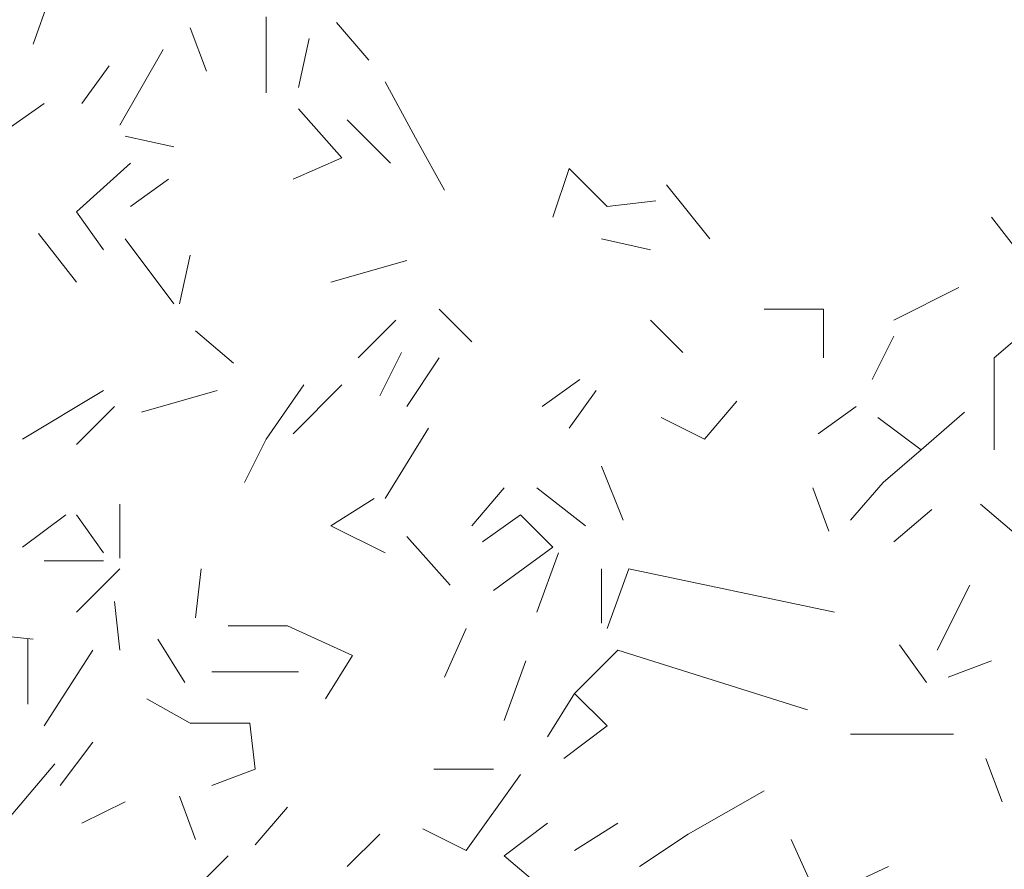
# Model space of a CAD drawing. Units: millimetres. Extents: x 4595 to 4788, y 312 to 722.
# Drawn here: x 4607 to 4608, y 360 to 361 of the extents above; entities that cross this region are included whole.
import ezdxf

# ---------------------------------------------------------------- set-up
doc = ezdxf.new("R2010")
doc.units = ezdxf.units.MM
doc.header["$LTSCALE"] = 0.01
doc.layers.add('01', color=1, linetype='Continuous', lineweight=9)

msp = doc.modelspace()

# ---------------------------------------------------------------- linework, layer by layer
at = {"layer": '01', "linetype": 'Continuous'}
for p, q in [((4606.86987, 361.11243), (4606.89868, 361.19403)), ((4606.86987, 361.11243), (4606.89868, 361.19403)), ((4606.86987, 361.11243), (4606.89868, 361.19403)), ((4606.86987, 361.11243), (4606.89868, 361.19403)), ((4606.86987, 361.11243), (4606.89868, 361.19403)), ((4606.86987, 361.11243), (4606.89868, 361.19403)), ((4607.07627, 361.06923), (4607.07627, 361.13643)), ((4607.07627, 361.06923), (4607.07627, 361.13643)), ((4607.02348, 361.08843), (4607.00907, 361.12683)), ((4607.02348, 361.08843), (4607.00907, 361.12683)), ((4607.02348, 361.08843), (4607.00907, 361.12683)), ((4607.02348, 361.08843), (4607.00907, 361.12683)), ((4607.02348, 361.08843), (4607.00907, 361.12683)), ((4607.02348, 361.08843), (4607.00907, 361.12683)), ((4607.16748, 361.09803), (4607.13867, 361.13163)), ((4607.16748, 361.09803), (4607.13867, 361.13163)), ((4607.16748, 361.09803), (4607.13867, 361.13163)), ((4607.16748, 361.09803), (4607.13867, 361.13163)), ((4607.10507, 361.07403), (4607.11468, 361.11723)), ((4607.10507, 361.07403), (4607.11468, 361.11723)), ((4607.10507, 361.07403), (4607.11468, 361.11723)), ((4607.10507, 361.07403), (4607.11468, 361.11723)), ((4607.10507, 361.07403), (4607.11468, 361.11723)), ((4607.10507, 361.07403), (4607.11468, 361.11723)), ((4606.94668, 361.04043), (4606.98508, 361.10763)), ((4606.94668, 361.04043), (4606.98508, 361.10763)), ((4606.94668, 361.04043), (4606.98508, 361.10763)), ((4606.94668, 361.04043), (4606.98508, 361.10763)), ((4606.91308, 361.05963), (4606.93707, 361.09323)), ((4606.91308, 361.05963), (4606.93707, 361.09323)), ((4606.91308, 361.05963), (4606.93707, 361.09323)), ((4606.91308, 361.05963), (4606.93707, 361.09323)), ((4606.91308, 361.05963), (4606.93707, 361.09323)), ((4606.91308, 361.05963), (4606.93707, 361.09323)), ((4607.21067, 361.02603), (4607.18188, 361.07883)), ((4607.21067, 361.02603), (4607.18188, 361.07883)), ((4607.21067, 361.02603), (4607.18188, 361.07883)), ((4607.21067, 361.02603), (4607.18188, 361.07883)), ((4606.87948, 361.05963), (4606.83148, 361.02603)), ((4606.87948, 361.05963), (4606.83148, 361.02603)), ((4607.14347, 361.01163), (4607.10507, 361.05483)), ((4607.14347, 361.01163), (4607.10507, 361.05483)), ((4607.14347, 361.01163), (4607.10507, 361.05483)), ((4607.14347, 361.01163), (4607.10507, 361.05483)), ((4607.18668, 361.00683), (4607.14827, 361.04523)), ((4607.18668, 361.00683), (4607.14827, 361.04523)), ((4607.18668, 361.00683), (4607.14827, 361.04523)), ((4607.18668, 361.00683), (4607.14827, 361.04523)), ((4606.99467, 361.02123), (4606.95148, 361.03083)), ((4606.99467, 361.02123), (4606.95148, 361.03083)), ((4607.23468, 360.98283), (4607.21067, 361.02603)), ((4607.23468, 360.98283), (4607.21067, 361.02603)), ((4606.90828, 360.96363), (4606.95627, 361.00683)), ((4606.90828, 360.96363), (4606.95627, 361.00683)), ((4607.10027, 360.99243), (4607.14347, 361.01163)), ((4607.10027, 360.99243), (4607.14347, 361.01163)), ((4607.34508, 361.00203), (4607.33068, 360.95883)), ((4607.34508, 361.00203), (4607.33068, 360.95883)), ((4607.34508, 361.00203), (4607.33068, 360.95883)), ((4607.34508, 361.00203), (4607.33068, 360.95883)), ((4607.37868, 360.96843), (4607.34508, 361.00203)), ((4607.37868, 360.96843), (4607.34508, 361.00203)), ((4606.95627, 360.96843), (4606.98987, 360.99243)), ((4606.95627, 360.96843), (4606.98987, 360.99243)), ((4607.46987, 360.93963), (4607.43147, 360.98763)), ((4607.46987, 360.93963), (4607.43147, 360.98763)), ((4607.46987, 360.93963), (4607.43147, 360.98763)), ((4607.46987, 360.93963), (4607.43147, 360.98763)), ((4607.37868, 360.96843), (4607.42187, 360.97323)), ((4607.37868, 360.96843), (4607.42187, 360.97323)), ((4606.93227, 360.93003), (4606.90828, 360.96363)), ((4606.93227, 360.93003), (4606.90828, 360.96363)), ((4606.93227, 360.93003), (4606.90828, 360.96363)), ((4606.93227, 360.93003), (4606.90828, 360.96363)), ((4607.75307, 360.91563), (4607.71947, 360.95883)), ((4607.75307, 360.91563), (4607.71947, 360.95883)), ((4606.90828, 360.90123), (4606.87468, 360.94443)), ((4606.90828, 360.90123), (4606.87468, 360.94443)), ((4606.90828, 360.90123), (4606.87468, 360.94443)), ((4606.90828, 360.90123), (4606.87468, 360.94443)), ((4606.99467, 360.88203), (4606.95148, 360.93963)), ((4606.99467, 360.88203), (4606.95148, 360.93963)), ((4607.41708, 360.93003), (4607.37387, 360.93963)), ((4607.41708, 360.93003), (4607.37387, 360.93963)), ((4606.99947, 360.88203), (4607.00907, 360.92523)), ((4606.99947, 360.88203), (4607.00907, 360.92523)), ((4607.13387, 360.90123), (4607.20108, 360.92043)), ((4607.13387, 360.90123), (4607.20108, 360.92043)), ((4607.13387, 360.90123), (4607.20108, 360.92043)), ((4607.13387, 360.90123), (4607.20108, 360.92043)), ((4607.13387, 360.90123), (4607.20108, 360.92043)), ((4607.13387, 360.90123), (4607.20108, 360.92043)), ((4607.13387, 360.90123), (4607.20108, 360.92043)), ((4607.13387, 360.90123), (4607.20108, 360.92043)), ((4607.13387, 360.90123), (4607.20108, 360.92043)), ((4607.13387, 360.90123), (4607.20108, 360.92043)), ((4607.63308, 360.86763), (4607.69068, 360.89643)), ((4607.63308, 360.86763), (4607.69068, 360.89643)), ((4607.25868, 360.84843), (4607.22987, 360.87723)), ((4607.25868, 360.84843), (4607.22987, 360.87723)), ((4607.25868, 360.84843), (4607.22987, 360.87723)), ((4607.25868, 360.84843), (4607.22987, 360.87723)), ((4607.57067, 360.87723), (4607.51787, 360.87723)), ((4607.57067, 360.87723), (4607.51787, 360.87723)), ((4607.57067, 360.87723), (4607.51787, 360.87723)), ((4607.57067, 360.87723), (4607.51787, 360.87723)), ((4607.57067, 360.87723), (4607.51787, 360.87723)), ((4607.57067, 360.87723), (4607.51787, 360.87723)), ((4607.57067, 360.83403), (4607.57067, 360.87723)), ((4607.57067, 360.83403), (4607.57067, 360.87723)), ((4607.72188, 360.83403), (4607.77228, 360.87723)), ((4607.72188, 360.83403), (4607.77228, 360.87723)), ((4607.15787, 360.83403), (4607.19148, 360.86763)), ((4607.15787, 360.83403), (4607.19148, 360.86763)), ((4607.44587, 360.83883), (4607.41708, 360.86763)), ((4607.44587, 360.83883), (4607.41708, 360.86763)), ((4607.04748, 360.82923), (4607.01387, 360.85803)), ((4607.04748, 360.82923), (4607.01387, 360.85803)), ((4607.61388, 360.81483), (4607.63308, 360.85323)), ((4607.61388, 360.81483), (4607.63308, 360.85323)), ((4607.61388, 360.81483), (4607.63308, 360.85323)), ((4607.61388, 360.81483), (4607.63308, 360.85323)), ((4607.17707, 360.80043), (4607.19628, 360.83883)), ((4607.17707, 360.80043), (4607.19628, 360.83883)), ((4607.17707, 360.80043), (4607.19628, 360.83883)), ((4607.17707, 360.80043), (4607.19628, 360.83883)), ((4607.17707, 360.80043), (4607.19628, 360.83883)), ((4607.17707, 360.80043), (4607.19628, 360.83883)), ((4607.17707, 360.80043), (4607.19628, 360.83883)), ((4607.17707, 360.80043), (4607.19628, 360.83883)), ((4607.20108, 360.79083), (4607.22987, 360.83403)), ((4607.20108, 360.79083), (4607.22987, 360.83403)), ((4607.20108, 360.79083), (4607.22987, 360.83403)), ((4607.20108, 360.79083), (4607.22987, 360.83403)), ((4607.20108, 360.79083), (4607.22987, 360.83403)), ((4607.20108, 360.79083), (4607.22987, 360.83403)), ((4607.72188, 360.75243), (4607.72188, 360.83403)), ((4607.72188, 360.75243), (4607.72188, 360.83403)), ((4607.32107, 360.79083), (4607.35467, 360.81483)), ((4607.32107, 360.79083), (4607.35467, 360.81483)), ((4606.86027, 360.76203), (4606.93227, 360.80523)), ((4606.86027, 360.76203), (4606.93227, 360.80523)), ((4606.96588, 360.78603), (4607.03307, 360.80523)), ((4606.96588, 360.78603), (4607.03307, 360.80523)), ((4606.96588, 360.78603), (4607.03307, 360.80523)), ((4606.96588, 360.78603), (4607.03307, 360.80523)), ((4606.96588, 360.78603), (4607.03307, 360.80523)), ((4606.96588, 360.78603), (4607.03307, 360.80523)), ((4607.07627, 360.76203), (4607.10987, 360.81003)), ((4607.07627, 360.76203), (4607.10987, 360.81003)), ((4607.10027, 360.76683), (4607.14347, 360.81003)), ((4607.10027, 360.76683), (4607.14347, 360.81003)), ((4607.36907, 360.80523), (4607.34508, 360.77163)), ((4607.36907, 360.80523), (4607.34508, 360.77163)), ((4607.36907, 360.80523), (4607.34508, 360.77163)), ((4607.36907, 360.80523), (4607.34508, 360.77163)), ((4607.36907, 360.80523), (4607.34508, 360.77163)), ((4607.36907, 360.80523), (4607.34508, 360.77163)), ((4607.36907, 360.80523), (4607.34508, 360.77163)), ((4607.36907, 360.80523), (4607.34508, 360.77163)), ((4607.46507, 360.76203), (4607.49387, 360.79563)), ((4607.46507, 360.76203), (4607.49387, 360.79563)), ((4607.46507, 360.76203), (4607.49387, 360.79563)), ((4607.46507, 360.76203), (4607.49387, 360.79563)), ((4607.46507, 360.76203), (4607.49387, 360.79563)), ((4607.46507, 360.76203), (4607.49387, 360.79563)), ((4606.90828, 360.75723), (4606.94187, 360.79083)), ((4606.90828, 360.75723), (4606.94187, 360.79083)), ((4606.90828, 360.75723), (4606.94187, 360.79083)), ((4606.90828, 360.75723), (4606.94187, 360.79083)), ((4606.90828, 360.75723), (4606.94187, 360.79083)), ((4606.90828, 360.75723), (4606.94187, 360.79083)), ((4606.90828, 360.75723), (4606.94187, 360.79083)), ((4606.90828, 360.75723), (4606.94187, 360.79083)), ((4606.90828, 360.75723), (4606.94187, 360.79083)), ((4606.90828, 360.75723), (4606.94187, 360.79083)), ((4606.90828, 360.75723), (4606.94187, 360.79083)), ((4606.90828, 360.75723), (4606.94187, 360.79083)), ((4606.90828, 360.75723), (4606.94187, 360.79083)), ((4606.90828, 360.75723), (4606.94187, 360.79083)), ((4607.56587, 360.76683), (4607.59948, 360.79083)), ((4607.56587, 360.76683), (4607.59948, 360.79083)), ((4607.56587, 360.76683), (4607.59948, 360.79083)), ((4607.56587, 360.76683), (4607.59948, 360.79083)), ((4607.65707, 360.75243), (4607.69548, 360.78603)), ((4607.65707, 360.75243), (4607.69548, 360.78603)), ((4607.65707, 360.75243), (4607.69548, 360.78603)), ((4607.65707, 360.75243), (4607.69548, 360.78603)), ((4607.42667, 360.78123), (4607.46507, 360.76203)), ((4607.42667, 360.78123), (4607.46507, 360.76203)), ((4607.65707, 360.75243), (4607.61868, 360.78123)), ((4607.65707, 360.75243), (4607.61868, 360.78123)), ((4607.65707, 360.75243), (4607.61868, 360.78123)), ((4607.65707, 360.75243), (4607.61868, 360.78123)), ((4607.18188, 360.70923), (4607.22027, 360.77163)), ((4607.18188, 360.70923), (4607.22027, 360.77163)), ((4607.05708, 360.72363), (4607.07627, 360.76203)), ((4607.05708, 360.72363), (4607.07627, 360.76203)), ((4607.62348, 360.72363), (4607.65707, 360.75243)), ((4607.62348, 360.72363), (4607.65707, 360.75243)), ((4607.62348, 360.72363), (4607.65707, 360.75243)), ((4607.62348, 360.72363), (4607.65707, 360.75243)), ((4607.39307, 360.69003), (4607.37387, 360.73803)), ((4607.39307, 360.69003), (4607.37387, 360.73803)), ((4607.39307, 360.69003), (4607.37387, 360.73803)), ((4607.39307, 360.69003), (4607.37387, 360.73803)), ((4607.25868, 360.68523), (4607.28747, 360.71883)), ((4607.25868, 360.68523), (4607.28747, 360.71883)), ((4607.25868, 360.68523), (4607.28747, 360.71883)), ((4607.25868, 360.68523), (4607.28747, 360.71883)), ((4607.35947, 360.68523), (4607.31627, 360.71883)), ((4607.35947, 360.68523), (4607.31627, 360.71883)), ((4607.35947, 360.68523), (4607.31627, 360.71883)), ((4607.35947, 360.68523), (4607.31627, 360.71883)), ((4607.57547, 360.68043), (4607.56108, 360.71883)), ((4607.57547, 360.68043), (4607.56108, 360.71883)), ((4607.59468, 360.69003), (4607.62348, 360.72363)), ((4607.59468, 360.69003), (4607.62348, 360.72363)), ((4607.13387, 360.68523), (4607.17227, 360.70923)), ((4607.13387, 360.68523), (4607.17227, 360.70923)), ((4607.13387, 360.68523), (4607.17227, 360.70923)), ((4607.13387, 360.68523), (4607.17227, 360.70923)), ((4606.94668, 360.65643), (4606.94668, 360.70443)), ((4606.94668, 360.65643), (4606.94668, 360.70443)), ((4607.63308, 360.67083), (4607.66668, 360.69963)), ((4607.63308, 360.67083), (4607.66668, 360.69963)), ((4607.63308, 360.67083), (4607.66668, 360.69963)), ((4607.63308, 360.67083), (4607.66668, 360.69963)), ((4607.74348, 360.67563), (4607.70987, 360.70443)), ((4607.74348, 360.67563), (4607.70987, 360.70443)), ((4606.86027, 360.66603), (4606.89868, 360.69483)), ((4606.86027, 360.66603), (4606.89868, 360.69483)), ((4606.93227, 360.66123), (4606.90828, 360.69483)), ((4606.93227, 360.66123), (4606.90828, 360.69483)), ((4607.30187, 360.69483), (4607.26828, 360.67083)), ((4607.30187, 360.69483), (4607.26828, 360.67083)), ((4607.30187, 360.69483), (4607.26828, 360.67083)), ((4607.30187, 360.69483), (4607.26828, 360.67083)), ((4607.33068, 360.66603), (4607.30187, 360.69483)), ((4607.33068, 360.66603), (4607.30187, 360.69483)), ((4607.33068, 360.66603), (4607.30187, 360.69483)), ((4607.33068, 360.66603), (4607.30187, 360.69483)), ((4607.33068, 360.66603), (4607.30187, 360.69483)), ((4607.33068, 360.66603), (4607.30187, 360.69483)), ((4607.18188, 360.66123), (4607.13387, 360.68523)), ((4607.18188, 360.66123), (4607.13387, 360.68523)), ((4607.23948, 360.63243), (4607.20108, 360.67563)), ((4607.23948, 360.63243), (4607.20108, 360.67563)), ((4607.23948, 360.63243), (4607.20108, 360.67563)), ((4607.23948, 360.63243), (4607.20108, 360.67563)), ((4607.27787, 360.62763), (4607.33068, 360.66603)), ((4607.27787, 360.62763), (4607.33068, 360.66603)), ((4607.27787, 360.62763), (4607.33068, 360.66603)), ((4607.27787, 360.62763), (4607.33068, 360.66603)), ((4607.27787, 360.62763), (4607.33068, 360.66603)), ((4607.27787, 360.62763), (4607.33068, 360.66603)), ((4607.31627, 360.60843), (4607.33548, 360.66123)), ((4607.31627, 360.60843), (4607.33548, 360.66123)), ((4606.87948, 360.65403), (4606.93227, 360.65403)), ((4606.87948, 360.65403), (4606.93227, 360.65403)), ((4606.90828, 360.60843), (4606.94668, 360.64683)), ((4606.90828, 360.60843), (4606.94668, 360.64683)), ((4607.01387, 360.60363), (4607.01868, 360.64683)), ((4607.01387, 360.60363), (4607.01868, 360.64683)), ((4607.37387, 360.59883), (4607.37387, 360.64683)), ((4607.37387, 360.59883), (4607.37387, 360.64683)), ((4607.37387, 360.59883), (4607.37387, 360.64683)), ((4607.37387, 360.59883), (4607.37387, 360.64683)), ((4607.37387, 360.59883), (4607.37387, 360.64683)), ((4607.37387, 360.59883), (4607.37387, 360.64683)), ((4607.37387, 360.59883), (4607.37387, 360.64683)), ((4607.37387, 360.59883), (4607.37387, 360.64683)), ((4607.37868, 360.59403), (4607.39788, 360.64683)), ((4607.37868, 360.59403), (4607.39788, 360.64683)), ((4607.37868, 360.59403), (4607.39788, 360.64683)), ((4607.37868, 360.59403), (4607.39788, 360.64683)), ((4607.39788, 360.64683), (4607.58027, 360.60843)), ((4607.39788, 360.64683), (4607.58027, 360.60843)), ((4607.39788, 360.64683), (4607.58027, 360.60843)), ((4607.39788, 360.64683), (4607.58027, 360.60843)), ((4607.39788, 360.64683), (4607.58027, 360.60843)), ((4607.39788, 360.64683), (4607.58027, 360.60843)), ((4607.67148, 360.57483), (4607.70028, 360.63243)), ((4607.67148, 360.57483), (4607.70028, 360.63243)), ((4607.67148, 360.57483), (4607.70028, 360.63243)), ((4607.67148, 360.57483), (4607.70028, 360.63243)), ((4606.94668, 360.57483), (4606.94187, 360.61803)), ((4606.94668, 360.57483), (4606.94187, 360.61803)), ((4606.94668, 360.57483), (4606.94187, 360.61803)), ((4606.94668, 360.57483), (4606.94187, 360.61803)), ((4607.09548, 360.59643), (4607.04268, 360.59643)), ((4607.09548, 360.59643), (4607.04268, 360.59643)), ((4607.15307, 360.57003), (4607.09548, 360.59643)), ((4607.15307, 360.57003), (4607.09548, 360.59643)), ((4607.15307, 360.57003), (4607.09548, 360.59643)), ((4607.15307, 360.57003), (4607.09548, 360.59643)), ((4607.23468, 360.55083), (4607.25387, 360.59403)), ((4607.23468, 360.55083), (4607.25387, 360.59403)), ((4606.86987, 360.58443), (4606.82668, 360.58923)), ((4606.86987, 360.58443), (4606.82668, 360.58923)), ((4606.86507, 360.52683), (4606.86507, 360.58443)), ((4606.86507, 360.52683), (4606.86507, 360.58443)), ((4607.00427, 360.54603), (4606.98028, 360.58443)), ((4607.00427, 360.54603), (4606.98028, 360.58443)), ((4607.00427, 360.54603), (4606.98028, 360.58443)), ((4607.00427, 360.54603), (4606.98028, 360.58443)), ((4607.66187, 360.54603), (4607.63787, 360.57963)), ((4607.66187, 360.54603), (4607.63787, 360.57963)), ((4607.66187, 360.54603), (4607.63787, 360.57963)), ((4607.66187, 360.54603), (4607.63787, 360.57963)), ((4607.66187, 360.54603), (4607.63787, 360.57963)), ((4607.66187, 360.54603), (4607.63787, 360.57963)), ((4606.87948, 360.50763), (4606.92267, 360.57483)), ((4606.87948, 360.50763), (4606.92267, 360.57483)), ((4607.12908, 360.53163), (4607.15307, 360.57003)), ((4607.12908, 360.53163), (4607.15307, 360.57003)), ((4607.12908, 360.53163), (4607.15307, 360.57003)), ((4607.12908, 360.53163), (4607.15307, 360.57003)), ((4607.34987, 360.53643), (4607.38827, 360.57483)), ((4607.34987, 360.53643), (4607.38827, 360.57483)), ((4607.38827, 360.57483), (4607.55628, 360.52203)), ((4607.38827, 360.57483), (4607.55628, 360.52203)), ((4607.38827, 360.57483), (4607.55628, 360.52203)), ((4607.38827, 360.57483), (4607.55628, 360.52203)), ((4607.28747, 360.51243), (4607.30668, 360.56523)), ((4607.28747, 360.51243), (4607.30668, 360.56523)), ((4607.68107, 360.55083), (4607.71947, 360.56523)), ((4607.68107, 360.55083), (4607.71947, 360.56523)), ((4607.68107, 360.55083), (4607.71947, 360.56523)), ((4607.68107, 360.55083), (4607.71947, 360.56523)), ((4607.68107, 360.55083), (4607.71947, 360.56523)), ((4607.68107, 360.55083), (4607.71947, 360.56523)), ((4607.10507, 360.55563), (4607.02827, 360.55563)), ((4607.10507, 360.55563), (4607.02827, 360.55563)), ((4607.10507, 360.55563), (4607.02827, 360.55563)), ((4607.10507, 360.55563), (4607.02827, 360.55563)), ((4607.10507, 360.55563), (4607.02827, 360.55563)), ((4607.10507, 360.55563), (4607.02827, 360.55563)), ((4607.10507, 360.55563), (4607.02827, 360.55563)), ((4607.10507, 360.55563), (4607.02827, 360.55563)), ((4607.10507, 360.55563), (4607.02827, 360.55563)), ((4607.10507, 360.55563), (4607.02827, 360.55563)), ((4607.10507, 360.55563), (4607.02827, 360.55563)), ((4607.10507, 360.55563), (4607.02827, 360.55563)), ((4607.32588, 360.49803), (4607.34987, 360.53643)), ((4607.32588, 360.49803), (4607.34987, 360.53643)), ((4607.37868, 360.50763), (4607.34987, 360.53643)), ((4607.37868, 360.50763), (4607.34987, 360.53643)), ((4607.00907, 360.51003), (4606.97068, 360.53163)), ((4607.00907, 360.51003), (4606.97068, 360.53163)), ((4607.06187, 360.51003), (4607.00907, 360.51003)), ((4607.06187, 360.51003), (4607.00907, 360.51003)), ((4607.06667, 360.46923), (4607.06187, 360.51003)), ((4607.06667, 360.46923), (4607.06187, 360.51003)), ((4607.06667, 360.46923), (4607.06187, 360.51003)), ((4607.06667, 360.46923), (4607.06187, 360.51003)), ((4607.34028, 360.47883), (4607.37868, 360.50763)), ((4607.34028, 360.47883), (4607.37868, 360.50763)), ((4607.34028, 360.47883), (4607.37868, 360.50763)), ((4607.34028, 360.47883), (4607.37868, 360.50763)), ((4607.34028, 360.47883), (4607.37868, 360.50763)), ((4607.34028, 360.47883), (4607.37868, 360.50763)), ((4607.34028, 360.47883), (4607.37868, 360.50763)), ((4607.34028, 360.47883), (4607.37868, 360.50763)), ((4607.68588, 360.50043), (4607.59468, 360.50043)), ((4607.68588, 360.50043), (4607.59468, 360.50043)), ((4607.68588, 360.50043), (4607.59468, 360.50043)), ((4607.68588, 360.50043), (4607.59468, 360.50043)), ((4607.68588, 360.50043), (4607.59468, 360.50043)), ((4607.68588, 360.50043), (4607.59468, 360.50043)), ((4607.68588, 360.50043), (4607.59468, 360.50043)), ((4607.68588, 360.50043), (4607.59468, 360.50043)), ((4606.89387, 360.45483), (4606.92267, 360.49323)), ((4606.89387, 360.45483), (4606.92267, 360.49323)), ((4606.83628, 360.41163), (4606.88907, 360.47403)), ((4606.83628, 360.41163), (4606.88907, 360.47403)), ((4606.83628, 360.41163), (4606.88907, 360.47403)), ((4606.83628, 360.41163), (4606.88907, 360.47403)), ((4607.72907, 360.44043), (4607.71467, 360.47883)), ((4607.72907, 360.44043), (4607.71467, 360.47883)), ((4607.02827, 360.45483), (4607.06667, 360.46923)), ((4607.02827, 360.45483), (4607.06667, 360.46923)), ((4607.02827, 360.45483), (4607.06667, 360.46923)), ((4607.02827, 360.45483), (4607.06667, 360.46923)), ((4607.02827, 360.45483), (4607.06667, 360.46923)), ((4607.02827, 360.45483), (4607.06667, 360.46923)), ((4607.27787, 360.46923), (4607.22507, 360.46923)), ((4607.27787, 360.46923), (4607.22507, 360.46923)), ((4607.25387, 360.39723), (4607.30187, 360.46443)), ((4607.25387, 360.39723), (4607.30187, 360.46443)), ((4606.99947, 360.44523), (4607.01387, 360.40683)), ((4606.99947, 360.44523), (4607.01387, 360.40683)), ((4607.45068, 360.41163), (4607.51787, 360.45003)), ((4607.45068, 360.41163), (4607.51787, 360.45003)), ((4606.95148, 360.44043), (4606.91308, 360.42123)), ((4606.95148, 360.44043), (4606.91308, 360.42123)), ((4607.06667, 360.40203), (4607.09548, 360.43563)), ((4607.06667, 360.40203), (4607.09548, 360.43563)), ((4607.28747, 360.39243), (4607.32588, 360.42123)), ((4607.28747, 360.39243), (4607.32588, 360.42123)), ((4607.28747, 360.39243), (4607.32588, 360.42123)), ((4607.28747, 360.39243), (4607.32588, 360.42123)), ((4607.28747, 360.39243), (4607.32588, 360.42123)), ((4607.28747, 360.39243), (4607.32588, 360.42123)), ((4607.28747, 360.39243), (4607.32588, 360.42123)), ((4607.28747, 360.39243), (4607.32588, 360.42123)), ((4607.28747, 360.39243), (4607.32588, 360.42123)), ((4607.28747, 360.39243), (4607.32588, 360.42123)), ((4607.28747, 360.39243), (4607.32588, 360.42123)), ((4607.28747, 360.39243), (4607.32588, 360.42123)), ((4607.34987, 360.39723), (4607.38827, 360.42123)), ((4607.34987, 360.39723), (4607.38827, 360.42123)), ((4607.34987, 360.39723), (4607.38827, 360.42123)), ((4607.34987, 360.39723), (4607.38827, 360.42123)), ((4607.34987, 360.39723), (4607.38827, 360.42123)), ((4607.34987, 360.39723), (4607.38827, 360.42123)), ((4607.34987, 360.39723), (4607.38827, 360.42123)), ((4607.34987, 360.39723), (4607.38827, 360.42123)), ((4607.34987, 360.39723), (4607.38827, 360.42123)), ((4607.34987, 360.39723), (4607.38827, 360.42123)), ((4607.14827, 360.38283), (4607.17707, 360.41163)), ((4607.14827, 360.38283), (4607.17707, 360.41163)), ((4607.21547, 360.41643), (4607.25387, 360.39723)), ((4607.21547, 360.41643), (4607.25387, 360.39723)), ((4607.21547, 360.41643), (4607.25387, 360.39723)), ((4607.21547, 360.41643), (4607.25387, 360.39723)), ((4607.40748, 360.38283), (4607.45068, 360.41163)), ((4607.40748, 360.38283), (4607.45068, 360.41163)), ((4607.40748, 360.38283), (4607.45068, 360.41163)), ((4607.40748, 360.38283), (4607.45068, 360.41163)), ((4607.40748, 360.38283), (4607.45068, 360.41163)), ((4607.40748, 360.38283), (4607.45068, 360.41163)), ((4607.56587, 360.35403), (4607.54188, 360.40683)), ((4607.56587, 360.35403), (4607.54188, 360.40683)), ((4607.00907, 360.35883), (4607.04268, 360.39243)), ((4607.00907, 360.35883), (4607.04268, 360.39243)), ((4607.34987, 360.33963), (4607.28747, 360.39243)), ((4607.34987, 360.33963), (4607.28747, 360.39243)), ((4607.62828, 360.38283), (4607.56587, 360.35403)), ((4607.62828, 360.38283), (4607.56587, 360.35403))]:
    msp.add_line(p, q, dxfattribs=at)

doc.saveas('drawing.dxf')
